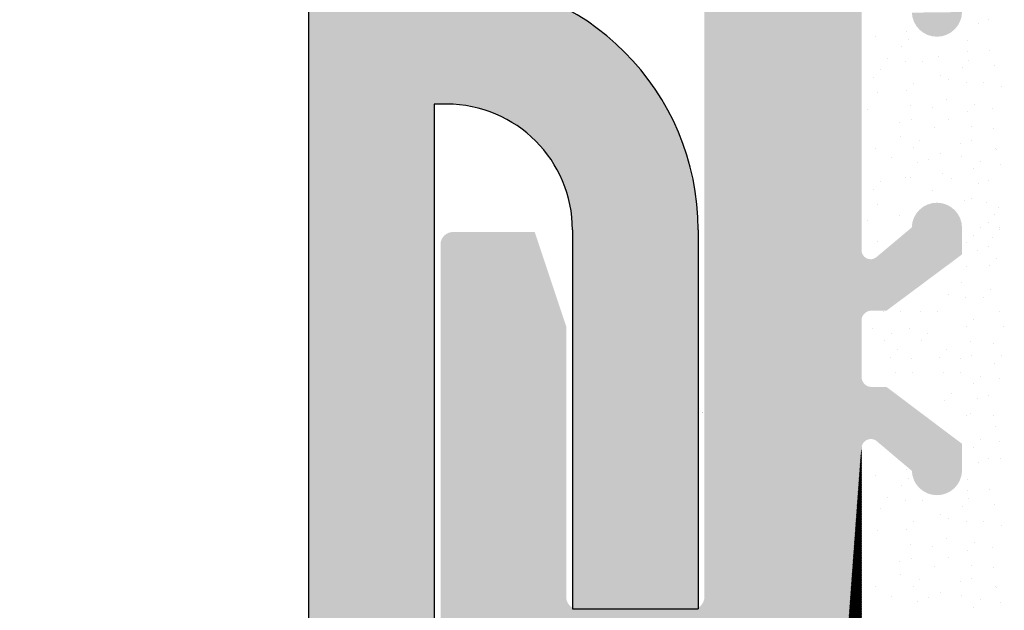
# Model space of a CAD drawing. Units: millimetres. Extents: x -261 to 1824, y 627 to 844.
# Drawn here: x 1660 to 1676, y 740 to 749 of the extents above; entities that cross this region are included whole.
import ezdxf

# ---------------------------------------------------------------- set-up
doc = ezdxf.new("R2010")
doc.units = ezdxf.units.MM
for name, color, linetype, lineweight in [('1', 7, 'Continuous', 20), ('Gipsp Sch', 253, 'Continuous', 5), ('Lienen Montagebügel', 7, 'Continuous', 20), ('Montagebügel Lienen', 255, 'Continuous', 0), ('Putz Sch', 252, 'Continuous', 20), ('Putznetz Lienien', 7, 'Continuous', 15), ('Schrafur Montageb', 253, 'Continuous', 20)]:
    doc.layers.add(name, color=color, linetype=linetype, lineweight=lineweight)

msp = doc.modelspace()

# ---------------------------------------------------------------- hatches: boundary and pattern name
at = {"layer": 'Putznetz Lienien'}
h = msp.add_hatch(dxfattribs=at)
h.set_pattern_fill('JIS_WOOD', color=256, scale=0.01, style=0)
h.set_pattern_definition([(45, (526.5916096382962, 80.65717627955871), (-0.004999999991609842, 0.004999999991609843), [])])
edge = h.paths.add_edge_path()
edge.add_arc((1674.436033132239, 749.2267855327632), 0.3997779978903217, 182.4927431095005, 358.9203346841009)
edge.add_arc((1674.435986339426, 749.226736063162), 0.3997291005907755, 181.0935690330312, 181.1633073784572)
edge.add_line((1673.461883045387, 749.6945336362965), (1674.036841299031, 749.2092225888348))
edge.add_arc((1673.385958176785, 749.5646112692891), 0.1504805871901005, 59.69856432697462, 175.5526778086249)
edge.add_line((1673.235932056763, 745.4282281941282), (1673.235930679455, 749.5762799095742))
edge.add_arc((1673.380825839375, 745.433565356233), 0.1449920464690339, 182.1095361490702, 305.560985070043)
edge.add_line((1674.036324094795, 745.7952855148758), (1673.465148742515, 745.3156147668101))
edge.add_arc((1674.435980388957, 745.7876565964846), 0.3997291005907755, 360, 178.9064312028922)
edge.add_line((1674.835709487808, 745.3655068768469), (1674.835709489547, 745.7876565948386))
edge.add_line((1673.633850093032, 744.4715505049055), (1674.835709487808, 745.3655068768469))
edge.add_line((1673.394229771922, 744.4715505049064), (1673.633850093032, 744.4715505049055))
edge.add_arc((1673.39422977192, 744.3132344547214), 0.1583160501850597, 89.9999999993417, 180.6756426629204)
edge.add_line((1673.235924626216, 743.4188747699629), (1673.235924728984, 744.3113676051971))
edge.add_arc((1673.395924626216, 743.4188747515393), 0.1599999999999328, 179.9999934420402, 270.0000567367272)
edge.add_line((1673.633436543312, 743.2588749865683), (1673.395924784544, 743.2588747515395))
edge.add_line((1674.835734204058, 742.3545254143512), (1673.633436543312, 743.2588749865683))
edge.add_line((1674.835734204058, 741.92037244224), (1674.835734204058, 742.3545254143512))
edge.add_arc((1674.436371632438, 741.9374864788385), 0.3997291005900144, 181.7796907567411, 357.5461834460016)
edge.add_line((1673.46187709492, 742.410383351935), (1674.036835348562, 741.9250723044756))
edge.add_arc((1673.385952226316, 742.280460984929), 0.1504805871901886, 59.69856432608351, 175.5526778081925)
edge.add_line((1673.235932056763, 738.478624816739), (1673.235924728986, 742.2921296252152))
edge.add_arc((1673.380825839375, 738.483961978869), 0.1449920464685373, 182.1095361590565, 305.5609850755047)
edge.add_line((1674.036324094793, 738.8456821375096), (1673.465148742526, 738.3660113894546))
edge.add_arc((1674.435980388955, 738.8380532191184), 0.3997291005907755, 360, 178.9064312027619)
edge.add_line((1674.835709487807, 738.4159034994814), (1674.835709489545, 738.8380532174733))
edge.add_line((1673.633850093031, 737.52194712754), (1674.835709487807, 738.4159034994814))
edge.add_line((1668.735934875191, 737.521947127542), (1673.633850093031, 737.52194712754))
edge.add_arc((1668.735934875191, 737.3219471275413), 0.2000000000007276, 90, 180)
edge.add_line((1668.535934875191, 735.0219471268704), (1668.53593487519, 737.3219471275413))
edge.add_arc((1669.035934875191, 735.0219471268704), 0.5, 180, 270)
edge.add_line((1669.890985900911, 734.5219471268704), (1669.035934875191, 734.5219471268704))
edge.add_arc((1670.135934875189, 734.4719471268706), 0.2500000000002014, 11.53695903284861, 168.4630409672596)
edge.add_line((1670.59098590091, 734.5219471268708), (1670.380883849468, 734.5219471268708))
edge.add_arc((1670.835934875188, 734.4719471268713), 0.2500000000002014, 11.53695903284861, 168.4630409673133)
edge.add_line((1671.290985900909, 734.5219471268715), (1671.080883849467, 734.5219471268715))
edge.add_arc((1671.535934875187, 734.4719471268713), 0.2500000000001105, 11.53695903274648, 168.4630409671575)
edge.add_line((1672.235934875186, 734.5219471268715), (1671.780883849466, 734.521947126871))
edge.add_arc((1672.235934875187, 734.0219471268715), 0.5, 0, 90.00000000005211)
edge.add_line((1672.735934875189, 732.9219471268718), (1672.735934875187, 734.021947126872))
edge.add_arc((1672.535934875189, 732.9219471268718), 0.2000000000000455, 269.9999999997394, 0)
edge.add_line((1670.93593487519, 732.7219471268718), (1672.535934875188, 732.7219471268718))
edge.add_arc((1670.935934875189, 732.9219471268716), 0.1999999999989086, 180, 270.0000000002605)
edge.add_line((1670.735934875189, 733.1219471268703), (1670.73593487519, 732.9219471268716))
edge.add_arc((1670.535934875189, 733.1219471268703), 0.1999999999998181, 0, 90.00000000026056)
edge.add_line((1668.23593487519, 733.3219471268703), (1670.535934875188, 733.3219471268701))
edge.add_arc((1668.23593487519, 733.1219471268705), 0.1999999999998181, 90, 180)
edge.add_line((1668.035934875189, 732.9219471268716), (1668.03593487519, 733.1219471268705))
edge.add_arc((1667.83593487519, 732.9219471268716), 0.1999999999998181, 269.9999999997394, 0)
edge.add_line((1666.735934875191, 732.7219471268718), (1667.835934875189, 732.7219471268718))
edge.add_arc((1666.735934875191, 732.9219471268716), 0.1999999999998181, 180, 270)
edge.add_line((1666.535934875191, 745.5219471268695), (1666.535934875191, 732.9219471268716))
edge.add_arc((1666.735934875191, 745.5219471268695), 0.2000000000000455, 90, 180)
edge.add_line((1668.035934875189, 745.7219471268693), (1666.735934875191, 745.7219471268695))
edge.add_line((1668.535934875187, 744.2219471268693), (1668.035934875189, 745.7219471268693))
edge.add_line((1668.535934875187, 739.9219471268693), (1668.535934875187, 744.2219471268693))
edge.add_arc((1668.735934875187, 739.9219471268691), 0.1999999999998181, 180, 270.0000000000651)
edge.add_line((1670.535934875188, 739.7219471268684), (1668.735934875187, 739.7219471268693))
edge.add_arc((1670.535934875188, 739.9219471268691), 0.2000000000007276, 270, 0)
edge.add_line((1670.735934875186, 787.5219471268695), (1670.735934875189, 739.9219471268691))
edge.add_arc((1670.535934875186, 787.5219471268695), 0.1999999999998181, 0, 89.99999999973946)
edge.add_line((1668.735934875188, 787.7219471268693), (1670.535934875187, 787.7219471268693))
edge.add_arc((1668.735934875189, 787.5219471268695), 0.1999999999998181, 90.00000000026056, 180)
edge.add_line((1668.535934875187, 783.2219471268693), (1668.535934875189, 787.5219471268695))
edge.add_line((1668.035934875189, 781.7219471268693), (1668.535934875187, 783.2219471268693))
edge.add_line((1666.735934875188, 781.7219471268693), (1668.035934875189, 781.7219471268693))
edge.add_arc((1666.735934875189, 781.9219471268691), 0.1999999999998181, 180, 269.9999999997394)
edge.add_line((1666.535934875186, 790.0169283030225), (1666.535934875189, 781.9219471268691))
edge.add_arc((1666.735934875186, 790.0169283030225), 0.1999999999998181, 90.000000012767, 180)
edge.add_line((1669.735829018995, 790.2169283036935), (1666.735934875142, 790.2169283030223))
edge.add_arc((1669.735829018548, 792.2169283036935), 2, 270.0000000128191, 0)
edge.add_line((1671.735829018548, 799.0170020137496), (1671.735829018548, 792.2169283036935))
edge.add_line((1672.885934875187, 800.7219471275387), (1671.735829018548, 799.0170020137496))
edge.add_line((1673.38593487519, 800.7219471275391), (1672.885934875187, 800.7219471275387))
edge.add_arc((1673.38593487519, 800.2219471275391), 0.4999999999999361, 273.7175613372117, 90.0000000000004)
edge.add_line((1672.735934875188, 798.6719471275376), (1673.418353959942, 799.7229992315176))
edge.add_line((1672.735934875188, 797.4219471275389), (1672.735934875188, 798.6719471275376))
edge.add_arc((1672.935934875187, 797.4219471275389), 0.1999999999998181, 180, 270.0000000002605)
edge.add_line((1677.785829018551, 797.2219471275391), (1672.935934875188, 797.2219471275391))
edge.add_arc((1677.78582901855, 797.4219471275389), 0.1999999999998181, 270.0000000002605, 0)
edge.add_line((1677.985829018551, 798.6719471275385), (1677.98582901855, 797.4219471275389))
edge.add_line((1677.303409933794, 799.7229992315176), (1677.985829018551, 798.6719471275385))
edge.add_arc((1677.335829018551, 800.2219471275387), 0.5, 90, 266.2824386621622)
edge.add_line((1677.835829018551, 800.7219471275387), (1677.335829018551, 800.7219471275387))
edge.add_line((1678.98582901855, 799.0170020137487), (1677.835829018551, 800.7219471275387))
edge.add_line((1678.985829018551, 797.4219471275389), (1678.98582901855, 799.0170020137487))
edge.add_arc((1679.185829018552, 797.4219471275389), 0.1999999999998181, 180, 269.9999999997394)
edge.add_line((1683.396021532655, 797.2219471275382), (1679.185829018551, 797.2219471275391))
edge.add_arc((1683.396021532655, 797.4219471275389), 0.2000000000007276, 270, 6.513775987637282e-11)
edge.add_line((1683.596021532654, 798.7112713322911), (1683.596021532656, 797.4219471275389))
edge.add_line((1682.913602447898, 799.7229992315176), (1683.596021532654, 798.7112713322911))
edge.add_arc((1682.946021532654, 800.2219471275382), 0.5, 90, 266.2824386621622)
edge.add_line((1683.446021532654, 800.7219471275382), (1682.946021532654, 800.7219471275382))
edge.add_line((1684.596021532654, 799.0170020137482), (1683.446021532654, 800.7219471275382))
edge.add_line((1684.596021532653, 796.9219471275385), (1684.596021532654, 799.0170020137482))
edge.add_arc((1684.796021532652, 796.9219471275385), 0.1999999999998181, 180, 270.0000000002605)
edge.add_line((1686.396021532653, 796.7219471275378), (1684.796021532653, 796.7219471275387))
edge.add_arc((1686.396021532653, 796.9219471275385), 0.2000000000007276, 270, 0)
edge.add_line((1686.596021532654, 799.0170020137491), (1686.596021532654, 796.9219471275385))
edge.add_line((1687.746021532654, 800.7219471275382), (1686.596021532654, 799.0170020137491))
edge.add_line((1688.246021532657, 800.7219471275382), (1687.746021532654, 800.7219471275382))
edge.add_arc((1688.246021532657, 800.2219471275382), 0.4999999999999361, 273.7175613372117, 90.0000000000004)
edge.add_line((1687.596021532654, 798.7112713322911), (1688.278440617409, 799.7229992315176))
edge.add_line((1687.596021532655, 796.9219471275385), (1687.596021532654, 798.7112713322911))
edge.add_arc((1687.796021532654, 796.9219471275385), 0.1999999999998181, 180, 270.0000000002605)
edge.add_line((1692.695495342226, 796.7219471275369), (1687.796021532655, 796.7219471275387))
edge.add_arc((1692.695495342226, 796.9219471275376), 0.2000000000007276, 270, 0)
edge.add_line((1692.895495342225, 798.7112713322902), (1692.895495342226, 796.9219471275376))
edge.add_line((1692.213076257469, 799.7229992315167), (1692.895495342225, 798.7112713322902))
edge.add_arc((1692.245495342226, 800.2219471275373), 0.5, 90, 266.2824386621622)
edge.add_line((1692.745495342226, 800.7219471275373), (1692.245495342226, 800.7219471275373))
edge.add_line((1693.895495342225, 799.0170020137473), (1692.745495342226, 800.7219471275373))
edge.add_line((1693.895495342224, 796.9219471275376), (1693.895495342225, 799.0170020137473))
edge.add_arc((1694.095495342223, 796.9219471275376), 0.1999999999998181, 180, 270.0000000002605)
edge.add_line((1695.695495342225, 796.7219471275369), (1694.095495342224, 796.7219471275378))
edge.add_arc((1695.695495342225, 796.9219471275376), 0.2000000000007276, 270, 0)
edge.add_line((1695.895495342225, 799.0170020137482), (1695.895495342225, 796.9219471275376))
edge.add_line((1697.045495342225, 800.7219471275373), (1695.895495342225, 799.0170020137482))
edge.add_line((1697.545495342229, 800.7219471275373), (1697.045495342225, 800.7219471275373))
edge.add_arc((1697.545495342229, 800.2219471275373), 0.4999999999999361, 273.7175613372117, 90.0000000000004)
edge.add_line((1696.895495342225, 798.7112713322902), (1697.57791442698, 799.7229992315167))
edge.add_line((1696.895495342225, 796.9219471275376), (1696.895495342225, 798.7112713322902))
edge.add_arc((1697.095495342225, 796.9219471275376), 0.1999999999997877, 180, 269.9996782817379)
edge.add_line((1701.735827895539, 796.7219210718747), (1697.095494219217, 796.721947127541))
edge.add_arc((1701.735829018547, 796.9219210718722), 0.2000000000007276, 269.9996782819985, 0)
edge.add_line((1701.935829018546, 798.5219210718722), (1701.935829018547, 796.9219210718722))
edge.add_arc((1701.735829018547, 798.5219210718722), 0.1999999999998181, 0, 90)
edge.add_line((1701.635829018549, 798.721921071872), (1701.735829018547, 798.721921071872))
edge.add_arc((1701.635829018549, 799.221921071872), 0.5, 180, 269.9999999998437)
edge.add_line((1701.135829018547, 800.5219210718717), (1701.135829018549, 799.2219210718711))
edge.add_arc((1701.335829018548, 800.5219210718722), 0.1999999999998181, 90.00000000026056, 180.0000000001303)
edge.add_line((1702.435829018548, 800.721921071872), (1701.335829018547, 800.721921071872))
edge.add_arc((1702.435829018548, 800.221921071872), 0.5, 0, 90)
edge.add_line((1702.935829018548, 799.5168700461502), (1702.935829018548, 800.221921071872))
edge.add_arc((1702.885829018547, 799.2719210718722), 0.2499999999999378, 281.5369590330737, 78.46304096693159)
edge.add_line((1702.935829018548, 798.8168700461499), (1702.935829018548, 799.0269720975941))
edge.add_arc((1702.885829018547, 798.5719210718719), 0.2499999999999378, 281.5369590330737, 78.46304096693159)
edge.add_line((1702.935829018548, 798.1168700461501), (1702.935829018548, 798.3269720975939))
edge.add_arc((1702.885829018547, 797.8719210718721), 0.2499999999999378, 281.5369590330737, 78.46304096693159)
edge.add_line((1702.935829018548, 797.4168700461503), (1702.935829018548, 797.626972097594))
edge.add_arc((1702.885829018547, 797.1719210718722), 0.2499999999999378, 281.5369590330737, 78.46304096693159)
edge.add_line((1702.935829018546, 796.6719210718741), (1702.935829018548, 796.9269720975942))
edge.add_arc((1703.135829018547, 796.6719210718722), 0.1999999999998181, 180, 270.0000000002605)
edge.add_line((1705.535829018547, 796.4719210718715), (1703.135829018546, 796.4719210718724))
edge.add_arc((1705.535829018547, 796.6719210718722), 0.2000000000007276, 270, 0)
edge.add_line((1705.735829018548, 802.0219471275389), (1705.735829018548, 796.6719210718722))
edge.add_arc((1706.035829018549, 802.0219471275389), 0.3000000000003141, 82.76056067269134, 179.9999999999818)
edge.add_arc((1706.098837079608, 802.5179612243558), 0.1999999999990054, 262.7605606727768, 349.9999999998565)
edge.add_line((1706.389627080296, 803.0153591719561), (1706.295798630209, 802.4832315888223))
edge.add_arc((1706.635829018549, 802.9719471275382), 0.2499999999999127, 80.00000000015007, 169.9999999997806)
edge.add_line((1706.866596061512, 803.1851133245771), (1706.679241062965, 803.2181490657915))
edge.add_arc((1706.901325697045, 803.3820748751798), 0.2000000000006783, 260.0000000000708, 350.0000000001029)
edge.add_line((1707.189627080296, 803.8653591719547), (1707.098287247648, 803.3473452396468))
edge.add_arc((1707.435829018549, 803.8219471275377), 0.2499999999998468, 79.99999999993574, 170.0000000000289)
edge.add_line((1707.649462462416, 804.0381344403743), (1707.479241062966, 804.0681490657905))
edge.add_arc((1707.684192097949, 804.235095990977), 0.2000000000000201, 260.000000000101, 336.9999999999656)
edge.add_line((1708.255702805183, 805.0696299096614), (1707.868293068639, 804.1569497652788))
edge.add_arc((1708.485829018547, 804.9719471275382), 0.2500000000009095, 0, 156.9999999998374)
edge.add_line((1708.735829018548, 794.4790116824454), (1708.735829018548, 804.9719471275382))
edge.add_arc((1708.485934875186, 794.4717372674356), 0.2500000000001371, 267.6521899776787, 1.667408462210245)
edge.add_line((1675.935934875188, 794.2219471275396), (1708.475693488052, 794.2219471275391))
edge.add_arc((1675.935934875188, 794.0219471275389), 0.2000000000007276, 90, 180)
edge.add_line((1675.735934875186, 784.7921259351267), (1675.735934875187, 794.0219471275389))
edge.add_arc((1675.535934875185, 784.7921259351258), 0.2000000000006301, 325.0000000036281, 3.353067967386098e-10)
edge.add_line((1674.772104466332, 783.503554313949), (1675.699765284051, 784.6774106478654))
edge.add_arc((1674.935934875188, 783.3888390266754), 0.1999999999999695, 144.9999999988895, 224.9999999999171)
edge.add_line((1675.177356231426, 782.8645749579616), (1674.79451351895, 783.2474176704384))
edge.add_arc((1675.035934875188, 782.7231536017246), 0.1999999999998087, 315.0000001456858, 44.99999999986183)
edge.add_line((1674.794513518591, 782.1988895307065), (1675.177356231785, 782.5817322458468))
edge.add_arc((1674.935934875188, 782.0574681748283), 0.2000000000001302, 135.0000001455936, 225.0000001455383)
edge.add_line((1675.177356231066, 781.5332041084218), (1674.794513519309, 781.916046818232))
edge.add_arc((1675.035934875189, 781.3917827518242), 0.1999999999999695, 315.0000001456397, 45.00000014589759)
edge.add_line((1674.794513518591, 780.8675186808066), (1675.177356231786, 781.2503613959464))
edge.add_arc((1674.935934875188, 780.7260973249288), 0.200000000000291, 135.0000001455706, 225.0000001455338)
edge.add_line((1675.177356231065, 780.201833258521), (1674.794513519309, 780.584675968332))
edge.add_arc((1675.035934875189, 780.0604119019238), 0.1999999999993264, 315.0000001992527, 45.00000014604502)
edge.add_line((1674.794513518458, 779.5361478300549), (1675.177356231918, 779.9189905461787))
edge.add_arc((1674.935934875188, 779.3947264743094), 0.2000000000001302, 135.0000001993679, 225.0000001993311)
edge.add_line((1675.177356230933, 778.8704624087547), (1674.794513519442, 779.2533051175803))
edge.add_arc((1675.035934875188, 778.7290410520247), 0.1999999999998087, 315.0000001456858, 45.00000019963044)
edge.add_line((1674.794513518592, 778.2047769810054), (1675.177356231785, 778.5876196961469))
edge.add_arc((1674.935934875189, 778.0633556251275), 0.2000000000001302, 135.0000001456166, 225.0000001455061)
edge.add_line((1675.177356231065, 777.5390915587211), (1674.79451351931, 777.9219342685308))
edge.add_arc((1675.035934875187, 777.3976702021243), 0.1999999999999695, 315.0000001456397, 45.00000014547389)
edge.add_line((1674.794513518592, 776.8734061311054), (1675.177356231784, 777.256248846247))
edge.add_arc((1674.935934875189, 776.7319847752276), 0.2000000000001302, 135.0000001456166, 225.0000001455061)
edge.add_line((1675.177356231065, 776.2077207088203), (1674.79451351931, 776.5905634186308))
edge.add_arc((1675.035934875188, 776.066299352224), 0.1999999999996479, 314.9999998004708, 45.00000014569495)
edge.add_line((1674.794513519443, 775.5420352866693), (1675.177356230933, 775.9248779954944))
edge.add_arc((1674.935934875189, 775.4006139299397), 0.200000000000291, 134.9999998006782, 224.9999998006413)
edge.add_line((1675.177356231918, 774.876349858069), (1674.794513518459, 775.2591925741942))
edge.add_arc((1675.035934875188, 774.7349285023245), 0.1999999999999695, 314.9999998541761, 44.99999980052614)
edge.add_line((1674.79451351931, 774.2106644359176), (1675.177356231065, 774.5935071457272))
edge.add_arc((1674.935934875189, 774.0692430793213), 0.2000000000001302, 134.9999998545215, 224.999999854411)
edge.add_line((1675.177356231785, 773.5449790083028), (1674.794513518592, 773.927821723443))
edge.add_arc((1675.035934875188, 773.403557652425), 0.1999999999999695, 315.0000001456397, 44.99999985437874)
edge.add_line((1674.794513518591, 772.879293581407), (1675.177356231785, 773.2621362965472))
edge.add_arc((1674.935934875188, 772.7378722255287), 0.2000000000001302, 135.0000001455936, 225.0000001455383)
edge.add_line((1675.177356231066, 772.2136081591223), (1674.794513519309, 772.5964508689324))
edge.add_arc((1675.035934875189, 772.0721868025246), 0.1999999999999695, 315.0000001456397, 45.00000014584232)
edge.add_line((1674.794513518592, 771.5479227315061), (1675.177356231786, 771.9307654466472))
edge.add_arc((1674.935934875189, 771.4065013756278), 0.2000000000001302, 135.0000001455706, 225.0000001455338)
edge.add_line((1675.177356231066, 770.8822373092214), (1674.79451351931, 771.2650800190311))
edge.add_arc((1675.035934875189, 770.7408159526242), 0.1999999999998087, 315.0000000001381, 45.00000014577785)
edge.add_line((1674.794513518951, 770.2165518839117), (1675.177356231427, 770.5993945963871))
edge.add_arc((1674.935934875189, 770.0751305276747), 0.2000000000001491, 135.0000000000231, 215.0000000029907)
edge.add_line((1675.699765284051, 768.8467000624921), (1674.772104466337, 769.9604152403961))
edge.add_arc((1675.535934875187, 768.7319847752308), 0.1999999999998181, 0, 34.99999999693433)
edge.add_line((1675.735934875187, 762.366966446979), (1675.735934875187, 768.7319847752308))
edge.add_arc((1675.439134913716, 762.377419253012), 0.2969839697413001, 328.4324508722759, 357.9829706226539)
edge.add_line((1675.27904406223, 762.2219471275396), (1675.692172255791, 762.2219471275396))
edge.add_line((1674.947137802784, 762.6092102178079), (1675.27904406223, 762.2219471275396))
edge.add_arc((1674.841047645085, 762.5031683467166), 0.1499999999500795, 44.98695803380902, 134.9869579984355)
edge.add_line((1674.352761507521, 762.2271882157102), (1674.73500577406, 762.6092585044805))
edge.add_arc((1674.181570395318, 762.4274218113526), 0.2634385881399035, 226.1924514558847, 310.529018885046)
edge.add_line((1673.617137837263, 762.6195506063382), (1673.999208126087, 762.2373063399093))
edge.add_arc((1673.511047679475, 762.5135087352442), 0.1500000000147343, 44.98695801047791, 87.90581768487839)
edge.add_line((1673.423023745647, 762.663437509151), (1673.516529015319, 762.663408551661))
edge.add_arc((1673.423466428425, 762.4753372960763), 0.1881007339880809, 90.13484199517688, 175.5526778032864)
edge.add_line((1673.235938007236, 759.8419065597766), (1673.235932056764, 762.4899230964502))
edge.add_arc((1673.380831789848, 759.8472437218611), 0.1449920464677715, 182.1095361410854, 305.5609850761832)
edge.add_line((1674.036330045267, 760.208963880503), (1673.465154693001, 759.7292931324482))
edge.add_arc((1674.435986339429, 760.2013349621591), 0.399729100589866, 360, 178.9064312097457)
edge.add_line((1674.83571543828, 759.7791852424737), (1674.835715440019, 760.2013349605127))
edge.add_line((1673.633856043504, 758.8852288705323), (1674.83571543828, 759.7791852424737))
edge.add_line((1673.394235722395, 758.885228870535), (1673.633856043504, 758.8852288705323))
edge.add_arc((1673.394235722394, 758.7269128203482), 0.1583160501868785, 89.99999999967086, 180.6756426628848)
edge.add_line((1673.235930576686, 757.8425907847882), (1673.235930679456, 758.7250459708239))
edge.add_arc((1673.395930576687, 757.8425907661549), 0.1600000000001602, 179.9999933318147, 270.000056700902)
edge.add_line((1673.633442493781, 757.6825910011837), (1673.395930735013, 757.6825907661548))
edge.add_line((1674.835740154529, 756.7782414289663), (1673.633442493781, 757.6825910011837))
edge.add_line((1674.835740154529, 756.3440884568713), (1674.835740154529, 756.7782414289663))
edge.add_arc((1674.436377582907, 756.361202493438), 0.3997291005912676, 181.7796907541271, 357.5461834505842)
edge.add_line((1673.470801413366, 756.8284590671469), (1674.036841299029, 756.3487883190933))
edge.add_arc((1673.385958176785, 756.7041769995444), 0.1504805871901811, 55.67994559199037, 175.5526778038049)
edge.add_line((1673.235938007233, 752.7023408313546), (1673.235930679456, 756.7158456398422))
edge.add_arc((1673.380831789845, 752.7076779934828), 0.1449920464684303, 182.109536158338, 305.5609850742053)
edge.add_line((1674.036330045264, 753.0693981521301), (1673.465154692994, 752.5897274040665))
edge.add_arc((1674.435986339426, 753.0617692337389), 0.3997291005907755, 360, 178.9064312029834)
edge.add_line((1674.835715438277, 752.6396195140967), (1674.835715440016, 753.0617692320923))
edge.add_line((1673.633856043502, 751.7456631421553), (1674.835715438277, 752.6396195140967))
edge.add_line((1673.39423572239, 751.7456631421562), (1673.633856043502, 751.7456631421553))
edge.add_arc((1673.394235722389, 751.5873470919712), 0.1583160501850591, 89.9999999993417, 180.6756426908273)
edge.add_line((1673.235930576686, 750.7030250545313), (1673.235930679453, 751.5854802423698))
edge.add_arc((1673.395930576687, 750.7030250358982), 0.1599999999999328, 179.9999933318147, 270.0000567008108)
edge.add_line((1673.633442493781, 750.5430252709273), (1673.395930735013, 750.5430250358984))
edge.add_line((1674.835740154528, 749.6386756987101), (1673.633442493781, 750.5430252709273))
edge.add_line((1674.835740154528, 749.2192526760948), (1674.835740154528, 749.6386756987101))
h = msp.add_hatch(dxfattribs=at)
h.set_pattern_fill('JIS_WOOD', color=256, scale=0.01, style=0)
h.set_pattern_definition([(45, (520.160342331799, 32.11385411910851), (-0.004999999991609842, 0.004999999991609843), [])])
edge = h.paths.add_edge_path()
edge.add_line((1673.235932056764, 738.478624816739), (1673.235924728987, 742.2921296252152))
edge.add_arc((1673.380825839376, 738.483961978869), 0.1449920464685373, 182.1095361590565, 305.5609850755047)
edge.add_line((1674.036324094794, 738.8456821375096), (1673.465148742527, 738.3660113894546))
edge.add_arc((1674.435980388956, 738.8380532191184), 0.3997291005907755, 360, 178.9064312027619)
edge.add_line((1674.835709487808, 738.4159034994814), (1674.835709489546, 738.8380532174733))
edge.add_line((1673.633850093032, 737.52194712754), (1674.835709487808, 738.4159034994814))
edge.add_line((1668.735934875192, 737.521947127542), (1673.633850093032, 737.52194712754))
edge.add_line((1670.93593487519, 732.7219471268718), (1672.535934875189, 732.7219471268718))
at = {"layer": 'Schrafur Montageb'}
h = msp.add_hatch(color=256, dxfattribs=at)
edge = h.paths.add_edge_path()
edge.add_line((1668.636300676894, 745.7544687485486), (1668.636300676894, 739.731354051333))
edge.add_line((1668.636300676894, 739.731354051333), (1670.636300676894, 739.731354051333))
edge.add_line((1670.636300676894, 739.731354051333), (1670.636300676894, 745.7544687485486))
edge.add_arc((1666.636300676894, 745.7544687485486), 4, 0, 89.99999999994789)
edge.add_line((1666.636300676894, 749.7544687485486), (1666.436300676897, 749.7544687485486))
edge.add_line((1666.436300676897, 749.7544687485486), (1666.436300676897, 777.7313540513321))
edge.add_line((1666.436300676897, 777.7313540513321), (1666.636300676894, 777.731354051333))
edge.add_arc((1666.636300676894, 781.731354051333), 4, 270, 0)
edge.add_line((1670.636300676894, 781.731354051333), (1670.636300676894, 787.731354051333))
edge.add_line((1670.636300676894, 787.731354051333), (1668.636300676894, 787.731354051333))
edge.add_line((1668.636300676894, 787.731354051333), (1668.636300676894, 781.731354051333))
edge.add_arc((1666.636300676894, 781.731354051333), 2, 270, 360, ccw=False)
edge.add_line((1666.636300676894, 779.731354051333), (1666.436300676894, 779.731354051333))
edge.add_line((1666.436300676894, 779.731354051333), (1666.436300676897, 790.2313540513321))
edge.add_arc((1664.436300676894, 790.2313540513321), 2.000000000001819, 0, 89.99999999979156)
edge.add_line((1664.436300676894, 792.2313540513339), (1635.233481396654, 792.231354051544))
edge.add_arc((1635.234345607233, 792.0913567189261), 0.14, 320.0533042226607, 90.35368523739339, ccw=False)
edge.add_line((1635.341675503866, 792.0014662673291), (1633.346335008405, 790.2313540513321))
edge.add_line((1633.346335008405, 790.2313540513321), (1664.436300676894, 790.2313540513321))
edge.add_line((1664.436300676894, 790.2313540513321), (1664.436300676894, 731.2313540513339))
edge.add_line((1664.436300676894, 731.2313540513339), (1660.109740778927, 726.5070706182103))
edge.add_arc((1662.842632444414, 724.4554690089806), 3.417274647770389, 143.1041764940183, 175.4135203410419)
edge.add_line((1659.436300676894, 724.72872696016), (1659.436300676883, 720.3432904306771))
edge.add_line((1659.436300676883, 720.3432904306771), (1661.432962274196, 722.6986839479603))
edge.add_arc((1661.522852725792, 722.5913540513282), 0.14, 359.64631476265487, 129.9466957773352, ccw=False)
edge.add_line((1661.662850058411, 722.5904898407496), (1661.662850058411, 725.2313540513339))
edge.add_line((1661.662850058411, 725.2313540513339), (1665.656893235838, 729.6235194855296))
edge.add_arc((1664.102980362356, 731.3641338804707), 2.333320314539521, 311.7565058810982, 359.9999999999989)
edge.add_line((1666.436300676897, 731.3641338804707), (1666.436300676897, 747.7544687485486))
edge.add_line((1666.436300676897, 747.7544687485486), (1666.636300676894, 747.7544687485486))
edge.add_arc((1666.636300676894, 745.7544687485486), 2, 360, 90, ccw=False)
edge = h.paths.add_edge_path()
edge.add_line((1659.43630067689, 716.0147400725052), (1659.436298847223, 707.231354051333))
edge.add_line((1659.436298847223, 707.231354051333), (1661.662850058411, 707.231354051333))
edge.add_line((1661.662850058411, 707.2313540513321), (1661.662850058411, 713.8722182619165))
edge.add_arc((1661.522852725792, 713.8713540513379), 0.14, 230.0533042226661, 0.353685237346383, ccw=False)
edge.add_line((1661.432962274196, 713.764024154704), (1659.43630067689, 716.0147400725052))
edge = h.paths.add_edge_path()
edge.add_line((1626.515209817821, 792.231354051544), (1566.43630067665, 792.231354051544))
edge.add_line((1566.43630067665, 792.231354051544), (1566.43630067665, 790.2313540515458))
edge.add_line((1566.43630067665, 790.2313540513321), (1628.495156657495, 790.2313540513321))
edge.add_line((1628.495156657495, 790.2313540513312), (1626.40701571061, 792.0014662673291))
edge.add_arc((1626.514345607243, 792.0913567189261), 0.14, 89.64631476259672, 219.9466957773294, ccw=False)
edge = h.paths.add_edge_path()
edge.add_line((1635.34167550387, 792.0014662673291), (1633.346335008408, 790.2313540513321))
edge.add_line((1626.407015710613, 792.0014662673291), (1628.495156657503, 790.2313540513312))
edge.add_arc((1635.234345607237, 792.0913567189261), 0.14, 320.0533042226706, 90.35368523740335)

# ---------------------------------------------------------------- linework, layer by layer
msp.add_line((1668.636300676893, 745.7544687485481), (1668.636300676893, 739.7313540513326))
at = {"layer": '1'}
for p, q in [((1675.090586510866, 749.0377632551438), (1675.090586510866, 749.0377632551438)), ((1675.090586510866, 749.0377632551438), (1675.090586510866, 749.0377632551438)), ((1675.262283737183, 749.0943725250465), (1675.262283737183, 749.0943725250465)), ((1675.262283737183, 749.0943725250465), (1675.262283737183, 749.0943725250465)), ((1673.953116603561, 748.916727860116), (1673.953116603561, 748.916727860116)), ((1673.466228369444, 748.8336783959674), (1673.466228369444, 748.8336783959674)), ((1674.919993885216, 748.7699864710969), (1674.919993885216, 748.7699864710969)), ((1674.919993885216, 748.7699864710969), (1674.919993885216, 748.7699864710969)), ((1673.870821302879, 748.6687963632601), (1673.870821302879, 748.6687963632601)), ((1674.919993885216, 748.5855026448105), (1674.919993885216, 748.5855026448105)), ((1675.280255595989, 748.606572910888), (1675.280255595989, 748.606572910888)), ((1673.653263529168, 748.4761174789185), (1673.653263529168, 748.4761174789185)), ((1673.936523281007, 748.4301111717384), (1673.936523281007, 748.4301111717384)), ((1674.208487666812, 748.4313361506249), (1674.208487666812, 748.4313361506249)), ((1674.459715637037, 748.5168209422184), (1674.459715637037, 748.5168209422184)), ((1674.837698584533, 748.3375711479546), (1674.837698584533, 748.3375711479546)), ((1675.345957574117, 748.3678877193663), (1675.345957574117, 748.3678877193663)), ((1673.432457647277, 748.1832852121831), (1673.432457647277, 748.1832852121831)), ((1674.487273334996, 748.2053400111934), (1674.487273334996, 748.2053400111934)), ((1674.620140810823, 748.144892263613), (1674.620140810823, 748.144892263613)), ((1674.903400562662, 748.0988859564329), (1674.903400562662, 748.0988859564329)), ((1675.175364948467, 748.1001109353194), (1675.175364948467, 748.1001109353194)), ((1673.498159625406, 747.9446000206615), (1673.498159625406, 747.9446000206615)), ((1673.952943581816, 747.9712113556795), (1673.952943581816, 747.9712113556795)), ((1675.465080002477, 748.0296520830991), (1675.465080002477, 748.0296520830991)), ((1674.596401804901, 747.8276596644703), (1674.596401804901, 747.8276596644703)), ((1673.327566999756, 747.6768232366146), (1673.327566999756, 747.6768232366146)), ((1674.018645559944, 747.7325261641579), (1674.018645559944, 747.7325261641579)), ((1674.372739405091, 747.697277715971), (1674.372739405091, 747.697277715971)), ((1674.919820863471, 747.639986140374), (1674.919820863471, 747.639986140374)), ((1673.848052934294, 747.464749380111), (1673.848052934294, 747.464749380111)), ((1674.026127540766, 747.5141017001718), (1674.026127540766, 747.5141017001718)), ((1674.623959502859, 747.5161787334453), (1674.623959502859, 747.5161787334453)), ((1674.40029710305, 747.385796784946), (1674.40029710305, 747.385796784946)), ((1674.985522841599, 747.4013009488524), (1674.985522841599, 747.4013009488524)), ((1675.339616686746, 747.3660525006655), (1675.339616686746, 747.3660525006655)), ((1673.855534915116, 747.2463249161249), (1673.855534915116, 747.2463249161249)), ((1674.814930215949, 747.1335241648055), (1674.814930215949, 747.1335241648055)), ((1674.993004822421, 747.1828764848663), (1674.993004822421, 747.1828764848663)), ((1673.466228369444, 747.0548474949503), (1673.466228369444, 747.0548474949503)), ((1674.058007251083, 747.0614107309964), (1674.058007251083, 747.0614107309964)), ((1674.490785244536, 746.9708649029706), (1674.490785244536, 746.9708649029706)), ((1675.367174384704, 747.0545715696405), (1675.367174384704, 747.0545715696405)), ((1675.379401427213, 747.0393785661802), (1675.379401427213, 747.0393785661802)), ((1674.123709229211, 746.8227255394747), (1674.123709229211, 746.8227255394747)), ((1674.295406455528, 746.8793348093775), (1674.295406455528, 746.8793348093775)), ((1674.822412196771, 746.9150997008194), (1674.822412196771, 746.9150997008194)), ((1674.518342942494, 746.6593839719455), (1674.518342942494, 746.6593839719455)), ((1675.024884532738, 746.7301855156909), (1675.024884532738, 746.7301855156909)), ((1675.445103405343, 746.8006933746585), (1675.445103405343, 746.8006933746585)), ((1673.935508981343, 746.585103272748), (1673.935508981343, 746.585103272748)), ((1674.018645559944, 746.585103272748), (1674.018645559944, 746.585103272748)), ((1675.090586510866, 746.4915003241692), (1675.090586510866, 746.4915003241692)), ((1675.262283737183, 746.548109594072), (1675.262283737183, 746.548109594072)), ((1673.432457647277, 746.4044543111661), (1673.432457647277, 746.4044543111661)), ((1674.368968421109, 746.3778284111288), (1674.368968421109, 746.3778284111288)), ((1674.870705135909, 746.2264570257769), (1674.870705135909, 746.2264570257769)), ((1674.985522841599, 746.2538780574425), (1674.985522841599, 746.2538780574425)), ((1675.224798981056, 746.19120857759), (1675.224798981056, 746.19120857759)), ((1673.498159625406, 746.1657691196444), (1673.498159625406, 746.1657691196444)), ((1673.327566999756, 745.8979923355976), (1673.327566999756, 745.8979923355976)), ((1673.842020123097, 745.9828865318061), (1673.842020123097, 745.9828865318061)), ((1675.252356679014, 745.879727646565), (1675.252356679014, 745.879727646565)), ((1675.359606624473, 745.9967704237845), (1675.359606624473, 745.9967704237845)), ((1675.425308602602, 745.7580852322628), (1675.425308602602, 745.7580852322628)), ((1675.438762517972, 745.7988581559578), (1675.438762517972, 745.7988581559578)), ((1673.493547943408, 745.5667057644775), (1673.493547943408, 745.5667057644775)), ((1674.910066827048, 745.5553415926154), (1674.910066827048, 745.5553415926154)), ((1675.017316772507, 745.6723843698348), (1675.017316772507, 745.6723843698348)), ((1675.318058657143, 745.6410424550434), (1675.318058657143, 745.6410424550434)), ((1675.083018750635, 745.4336991783132), (1675.083018750635, 745.4336991783132)), ((1675.254715976952, 745.490308448216), (1675.254715976952, 745.490308448216)), ((1674.912426124985, 745.1659223942663), (1674.912426124985, 745.1659223942663)), ((1675.272687835758, 745.1869926603438), (1675.272687835758, 745.1869926603438)), ((1674.830130824302, 744.9179908974104), (1674.830130824302, 744.9179908974104)), ((1674.612573050592, 744.7253120130688), (1674.612573050592, 744.7253120130688)), ((1674.895832802431, 744.6793057058887), (1674.895832802431, 744.6793057058887)), ((1675.175378422756, 744.6837424236862), (1675.175378422756, 744.6837424236862)), ((1673.583578095151, 744.4563102501354), (1673.583578095151, 744.4563102501354)), ((1673.855542480957, 744.4575352290219), (1673.855542480957, 744.4575352290219)), ((1674.170016039136, 744.4563102501354), (1674.170016039136, 744.4563102501354)), ((1674.441980424942, 744.4575352290219), (1674.441980424942, 744.4575352290219)), ((1675.436939574036, 744.4529342256899), (1675.436939574036, 744.4529342256899)), ((1673.412985469501, 744.1885334660885), (1673.412985469501, 744.1885334660885)), ((1673.999423413487, 744.1885334660885), (1673.999423413487, 744.1885334660885)), ((1674.912253103239, 744.2204058898299), (1674.912253103239, 744.2204058898299)), ((1675.502641552165, 744.2142490341682), (1675.502641552165, 744.2142490341682)), ((1673.59999839596, 743.9974104340765), (1673.59999839596, 743.9974104340765)), ((1674.186436339945, 743.9974104340765), (1674.186436339945, 743.9974104340765)), ((1674.977955081368, 743.9817206983082), (1674.977955081368, 743.9817206983082)), ((1675.332048926515, 743.9464722501214), (1675.332048926515, 743.9464722501214)), ((1673.70330286628, 743.7329796629103), (1673.70330286628, 743.7329796629103)), ((1674.033487249393, 743.7139439142613), (1674.033487249393, 743.7139439142613)), ((1674.477178072606, 743.7329796629103), (1674.477178072606, 743.7329796629103)), ((1674.807362455718, 743.7139439142613), (1674.807362455718, 743.7139439142613)), ((1674.98543706219, 743.7632962343221), (1674.98543706219, 743.7632962343221)), ((1675.359606624473, 743.6349913190963), (1675.359606624473, 743.6349913190963)), ((1673.769004844409, 743.4942944713887), (1673.769004844409, 743.4942944713887)), ((1674.040969230215, 743.4955194502752), (1674.040969230215, 743.4955194502752)), ((1674.542880050734, 743.4942944713887), (1674.542880050734, 743.4942944713887)), ((1674.81484443654, 743.4955194502752), (1674.81484443654, 743.4955194502752)), ((1675.425308602602, 743.3963061275747), (1675.425308602602, 743.3963061275747)), ((1675.017316772507, 743.3106052651467), (1675.017316772507, 743.3106052651467)), ((1675.083018750635, 743.071920073625), (1675.083018750635, 743.071920073625)), ((1675.254715976952, 743.1285293435278), (1675.254715976952, 743.1285293435278)), ((1674.559300351543, 743.0353946553298), (1674.559300351543, 743.0353946553298)), ((1674.912426124985, 742.8041432895782), (1674.912426124985, 742.8041432895782)), ((1674.977955081368, 742.8342978068983), (1674.977955081368, 742.8342978068983)), ((1675.332048926515, 742.7990493587115), (1675.332048926515, 742.7990493587115)), ((1675.367174384704, 742.6257499320484), (1675.367174384704, 742.6257499320484)), ((1675.024884532738, 742.3013638780988), (1675.024884532738, 742.3013638780988)), ((1675.432876362833, 742.3870647405267), (1675.432876362833, 742.3870647405267)), ((1675.262283737183, 742.1192879564799), (1675.262283737183, 742.1192879564799)), ((1675.262283737183, 742.1192879564799), (1675.262283737183, 742.1192879564799)), ((1675.443813765703, 742.1247301714122), (1675.443813765703, 742.1247301714122)), ((1675.443813765703, 742.1247301714122), (1675.443813765703, 742.1247301714122)), ((1675.090586510866, 742.0626786865771), (1675.090586510866, 742.0626786865771)), ((1675.090586510866, 742.0626786865771), (1675.090586510866, 742.0626786865771)), ((1673.466228369444, 741.8585938274007), (1673.466228369444, 741.8585938274007)), ((1673.953116603561, 741.9416432915493), (1673.953116603561, 741.9416432915493)), ((1674.919993885216, 741.7949019025302), (1674.919993885216, 741.7949019025302)), ((1674.919993885216, 741.7949019025302), (1674.919993885216, 741.7949019025302)), ((1673.870821302879, 741.6937117946934), (1673.870821302879, 741.6937117946934)), ((1675.280255595989, 741.6314883423213), (1675.280255595989, 741.6314883423213)), ((1673.653263529168, 741.5010329103518), (1673.653263529168, 741.5010329103518)), ((1674.919993885216, 741.6104180762438), (1674.919993885216, 741.6104180762438)), ((1673.936523281007, 741.4550266031717), (1673.936523281007, 741.4550266031717)), ((1674.208487666812, 741.4562515820583), (1674.208487666812, 741.4562515820583)), ((1674.837698584533, 741.3624865793879), (1674.837698584533, 741.3624865793879)), ((1675.345957574117, 741.3928031507996), (1675.345957574117, 741.3928031507996)), ((1674.487273334996, 741.2302554426267), (1674.487273334996, 741.2302554426267)), ((1674.620140810823, 741.1698076950463), (1674.620140810823, 741.1698076950463)), ((1674.903400562662, 741.1238013878663), (1674.903400562662, 741.1238013878663)), ((1675.175364948467, 741.1250263667528), (1675.175364948467, 741.1250263667528)), ((1675.465080002477, 741.0545675145324), (1675.465080002477, 741.0545675145324)), ((1673.498159625406, 740.9695154520948), (1673.498159625406, 740.9695154520948)), ((1673.952943581816, 740.9961267871129), (1673.952943581816, 740.9961267871129)), ((1674.596401804901, 740.8525750959036), (1674.596401804901, 740.8525750959036)), ((1674.018645559944, 740.7574415955912), (1674.018645559944, 740.7574415955912)), ((1674.372739405091, 740.7221931474044), (1674.372739405091, 740.7221931474044)), ((1674.026127540766, 740.5390171316051), (1674.026127540766, 740.5390171316051)), ((1674.623959502859, 740.5410941648786), (1674.623959502859, 740.5410941648786)), ((1674.919820863471, 740.6649015718074), (1674.919820863471, 740.6649015718074)), ((1673.848052934294, 740.4896648115443), (1673.848052934294, 740.4896648115443)), ((1674.40029710305, 740.4107122163794), (1674.40029710305, 740.4107122163794)), ((1674.985522841599, 740.4262163802857), (1674.985522841599, 740.4262163802857)), ((1675.339616686746, 740.3909679320989), (1675.339616686746, 740.3909679320989)), ((1673.855534915116, 740.2712403475582), (1673.855534915116, 740.2712403475582)), ((1673.466228369444, 740.0797629263836), (1673.466228369444, 740.0797629263836)), ((1674.058007251083, 740.0863261624297), (1674.058007251083, 740.0863261624297)), ((1674.814930215949, 740.1584395962388), (1674.814930215949, 740.1584395962388)), ((1674.993004822421, 740.2077919162996), (1674.993004822421, 740.2077919162996)), ((1675.367174384704, 740.0794870010739), (1675.367174384704, 740.0794870010739)), ((1675.379401427213, 740.0642939976135), (1675.379401427213, 740.0642939976135)), ((1674.490785244536, 739.9957803344039), (1674.490785244536, 739.9957803344039)), ((1674.822412196771, 739.9400151322527), (1674.822412196771, 739.9400151322527)), ((1674.123709229211, 739.8476409709081), (1674.123709229211, 739.8476409709081)), ((1674.295406455528, 739.9042502408108), (1674.295406455528, 739.9042502408108)), ((1675.024884532738, 739.7551009471242), (1675.024884532738, 739.7551009471242)), ((1675.445103405343, 739.8256088060919), (1675.445103405343, 739.8256088060919))]:
    msp.add_line(p, q, dxfattribs=at)
at = {"layer": 'Gipsp Sch'}
for p, q in [((1673.978071248337, 748.7858391404795), (1673.978071248337, 748.7858391404795)), ((1674.944948529992, 748.454613925174), (1674.944948529992, 748.454613925174)), ((1673.539707592736, 748.3003279894026), (1673.539707592736, 748.3003279894026)), ((1674.060193527274, 748.088254132899), (1674.060193527274, 748.088254132899)), ((1675.027070808929, 747.7570289175935), (1675.027070808929, 747.7570289175935)), ((1675.316785862939, 747.6865700653732), (1675.316785862939, 747.6865700653732)), ((1674.165257196541, 747.1784535082159), (1674.165257196541, 747.1784535082159)), ((1673.707240775578, 746.903242898399), (1673.707240775578, 746.903242898399)), ((1675.132134478196, 746.8472282929104), (1675.132134478196, 746.8472282929104)), ((1673.539707592736, 746.5214970883856), (1673.539707592736, 746.5214970883856)), ((1674.674118057233, 746.5720176830935), (1674.674118057233, 746.5720176830935)), ((1675.415931694165, 746.1193757206654), (1675.415931694165, 746.1193757206654)), ((1675.359606624473, 745.9967704237845), (1675.359606624473, 745.9967704237845)), ((1675.124566717966, 745.7894271470543), (1675.124566717966, 745.7894271470543)), ((1675.017316772507, 745.6723843698348), (1675.017316772507, 745.6723843698348)), ((1675.379937781217, 745.3040354375632), (1675.379937781217, 745.3040354375632)), ((1675.282628368214, 744.8007852009057), (1675.282628368214, 744.8007852009057)), ((1675.019503048698, 744.3374486670493), (1675.019503048698, 744.3374486670493)), ((1673.707248341419, 744.114453211296), (1673.707248341419, 744.114453211296)), ((1674.293686285404, 744.114453211296), (1674.293686285404, 744.114453211296)), ((1673.810552811739, 743.8500224401298), (1673.810552811739, 743.8500224401298)), ((1674.584428018065, 743.8500224401298), (1674.584428018065, 743.8500224401298)), ((1675.466856569932, 743.7520340963158), (1675.466856569932, 743.7520340963158)), ((1675.124566717966, 743.4276480423662), (1675.124566717966, 743.4276480423662)), ((1674.666550297002, 743.1524374325493), (1674.666550297002, 743.1524374325493)), ((1675.132134478196, 742.4184066553182), (1675.132134478196, 742.4184066553182)), ((1673.978071248337, 741.8107545719129), (1673.978071248337, 741.8107545719129)), ((1674.944948529992, 741.4795293566074), (1674.944948529992, 741.4795293566074)), ((1673.539707592736, 741.3252434208359), (1673.539707592736, 741.3252434208359)), ((1674.060193527274, 741.1131695643323), (1674.060193527274, 741.1131695643323)), ((1675.027070808929, 740.7819443490268), (1675.027070808929, 740.7819443490268)), ((1675.316785862939, 740.7114854968065), (1675.316785862939, 740.7114854968065)), ((1674.165257196541, 740.2033689396492), (1674.165257196541, 740.2033689396492)), ((1673.707240775578, 739.9281583298323), (1673.707240775578, 739.9281583298323)), ((1675.132134478196, 739.8721437243437), (1675.132134478196, 739.8721437243437))]:
    msp.add_line(p, q, dxfattribs=at)
at = {"layer": 'Lienen Montagebügel', "color": 0, "linetype": 'ByBlock', "lineweight": -3}
for radius in [4, 2]:
    msp.add_arc((1666.636300676894, 745.7544687485486), radius, 0, 90, dxfattribs=at)
at = {"layer": 'Montagebügel Lienen', "color": 0, "linetype": 'ByBlock', "lineweight": -3}
for p, q in [((1664.436300676894, 790.2313540513321), (1664.436300676894, 731.2313540513339)), ((1666.636300676894, 747.7544687485486), (1666.436300676897, 747.7544687485486)), ((1666.436300676897, 747.7544687485486), (1666.436300676897, 731.3641338804707)), ((1668.636300676894, 745.7544687485486), (1668.636300676894, 739.731354051333)), ((1670.636300676894, 745.7544687485486), (1670.636300676894, 739.731354051333)), ((1668.636300676894, 739.731354051333), (1670.636300676894, 739.731354051333))]:
    msp.add_line(p, q, dxfattribs=at)
at = {"layer": 'Montagebügel Lienen'}
msp.add_line((1668.636300676893, 739.7313540513326), (1670.636300676893, 739.7313540513326), dxfattribs=at)
at = {"layer": 'Putz Sch'}
for p, q in [((1670.698011300074, 742.8492906083673), (1670.698011300074, 742.8492906083673)), ((1670.698377101782, 742.8586845757957), (1670.698377101782, 742.8586845757957))]:
    msp.add_line(p, q, dxfattribs=at)

doc.saveas('drawing.dxf')
